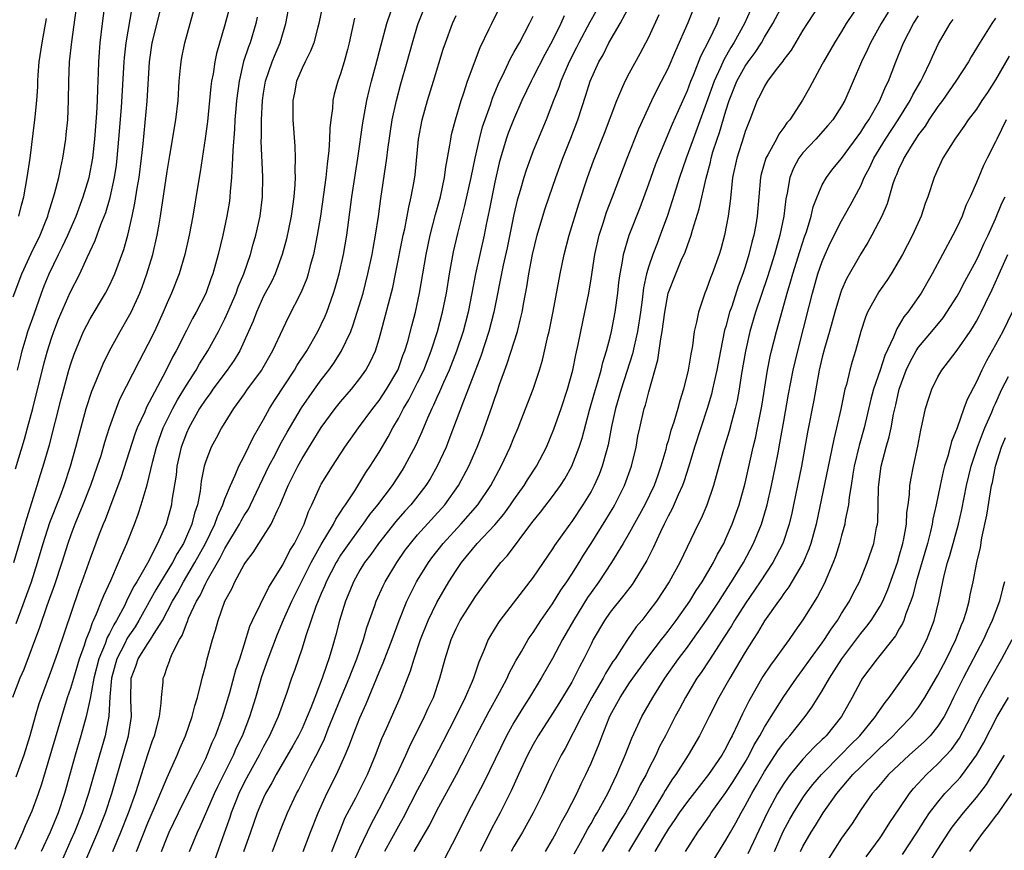
# Model space of a CAD drawing. Units: inches. Extents: x 2574000 to 2577000, y 1557000 to 1560000.
# Drawn here: x 2574184 to 2574286, y 1558895 to 1558981 of the extents above; entities that cross this region are included whole.
import ezdxf

# ---------------------------------------------------------------- set-up
doc = ezdxf.new("R2010")
doc.units = ezdxf.units.IN
doc.header["$MEASUREMENT"] = 0
doc.layers.add('LD25741557_2ft', color=124, linetype='Continuous')

msp = doc.modelspace()

# ---------------------------------------------------------------- linework, layer by layer
at = {"layer": 'LD25741557_2ft'}
for points, elevation in [([(2574183, 1558952.59), (2574183.93, 1558955), (2574184.9, 1558957.1), (2574185.83, 1558959), (2574186.38, 1558960.38), (2574186.61, 1558961), (2574186.69, 1558961.31), (2574187.15, 1558962.85), (2574187.31, 1558963.31), (2574187.75, 1558965), (2574187.95, 1558966.05), (2574188.17, 1558967), (2574188.47, 1558969), (2574188.52, 1558969.48), (2574188.68, 1558971), (2574188.77, 1558973), (2574188.79, 1558975), (2574188.88, 1558977), (2574189.11, 1558979.11), (2574190.04, 1558985.96)], 7416), ([(2574183.47, 1558945), (2574183.76, 1558946.24), (2574183.96, 1558947), (2574184.38, 1558948.38), (2574184.54, 1558949), (2574185.18, 1558950.82), (2574185.96, 1558953), (2574186.25, 1558953.75), (2574186.75, 1558955), (2574187.72, 1558957), (2574188.15, 1558957.85), (2574188.68, 1558959), (2574189.55, 1558961), (2574190.29, 1558963), (2574190.92, 1558965), (2574191.29, 1558967), (2574191.49, 1558969), (2574191.69, 1558971.69), (2574191.76, 1558973), (2574191.79, 1558974.21), (2574191.87, 1558975.87), (2574191.9, 1558977), (2574191.97, 1558978.03), (2574192.06, 1558979), (2574192.28, 1558981), (2574192.81, 1558985)], 7418), ([(2574260.5, 1558984.5), (2574258.92, 1558981), (2574257.84, 1558979), (2574257.51, 1558978.49), (2574256.77, 1558977.23), (2574256.44, 1558976.44), (2574255.77, 1558975), (2574255, 1558972.8), (2574253.6, 1558969), (2574252.89, 1558967), (2574252.2, 1558965), (2574251.8, 1558963.8), (2574251.43, 1558962.57), (2574250.93, 1558961.07), (2574250.18, 1558959), (2574249.85, 1558958.15), (2574249.41, 1558957), (2574249, 1558955.78), (2574248.77, 1558955), (2574248.45, 1558953.55), (2574248.3, 1558952.3), (2574248.13, 1558951), (2574247.83, 1558949), (2574247.47, 1558947.47), (2574247.31, 1558946.69), (2574246.13, 1558943), (2574245.54, 1558941), (2574245.14, 1558939.14), (2574244.78, 1558937.22), (2574244.6, 1558936.6), (2574244.17, 1558935), (2574243.85, 1558934.15), (2574243.34, 1558933), (2574243, 1558932.38), (2574242.16, 1558931), (2574241, 1558929.28), (2574240.79, 1558929), (2574239.22, 1558926.78), (2574239, 1558926.42), (2574237, 1558923.5), (2574233.54, 1558919), (2574233.32, 1558918.68), (2574232.56, 1558917.44), (2574232.32, 1558917), (2574231.88, 1558915.88), (2574231.34, 1558914.66), (2574230.79, 1558913), (2574230.66, 1558912.66), (2574229.95, 1558911), (2574228.97, 1558909), (2574227.62, 1558906.38), (2574225.85, 1558903), (2574225, 1558901.4), (2574223.5, 1558898.5), (2574223, 1558897.63), (2574221.57, 1558895)], 7458), ([(2574205.56, 1558983), (2574205, 1558980.86), (2574204.12, 1558977.88), (2574203.94, 1558977), (2574203.77, 1558975.77), (2574203.62, 1558975), (2574203.55, 1558974.45), (2574203.18, 1558970.82), (2574202.95, 1558969.05), (2574202.42, 1558965.58), (2574202.18, 1558964.18), (2574201.66, 1558961), (2574201.3, 1558959), (2574200.84, 1558957), (2574200.23, 1558955), (2574199.46, 1558953), (2574199, 1558951.98), (2574198.59, 1558951), (2574197.67, 1558949), (2574197, 1558947.64), (2574196.09, 1558945.91), (2574194.07, 1558941.93), (2574193.7, 1558941), (2574192.99, 1558939), (2574192.51, 1558937.49), (2574192.1, 1558936.1), (2574191.75, 1558935), (2574191.05, 1558933), (2574190.26, 1558931), (2574189.43, 1558929), (2574189, 1558927.89), (2574188.68, 1558927), (2574188.06, 1558925), (2574187.3, 1558922.7), (2574186.52, 1558920.52), (2574185.76, 1558918.24), (2574184.11, 1558913.89), (2574183.71, 1558913), (2574182.93, 1558911)], 7426), ([(2574183.22, 1558895.22), (2574184.03, 1558897), (2574184.31, 1558897.69), (2574185, 1558899.23), (2574185.64, 1558901), (2574185.98, 1558902.02), (2574188.05, 1558909), (2574188.67, 1558911), (2574189, 1558911.95), (2574189.3, 1558913), (2574189.91, 1558915), (2574190.43, 1558916.43), (2574190.61, 1558917), (2574191, 1558918.03), (2574191.24, 1558918.76), (2574191.37, 1558919), (2574191.68, 1558919.68), (2574192.2, 1558921), (2574192.41, 1558921.59), (2574193.15, 1558923.15), (2574193.96, 1558925), (2574194.25, 1558925.75), (2574194.82, 1558927), (2574195.6, 1558929), (2574195.98, 1558930.02), (2574196.31, 1558931), (2574196.94, 1558933.06), (2574197.53, 1558935.53), (2574197.9, 1558937), (2574198.17, 1558937.83), (2574198.58, 1558939), (2574199.58, 1558941), (2574200.08, 1558941.92), (2574201, 1558943.44), (2574202, 1558945), (2574202.36, 1558945.65), (2574203.23, 1558947), (2574204.33, 1558949), (2574205, 1558950.31), (2574205.31, 1558951), (2574206.15, 1558953), (2574206.36, 1558953.64), (2574206.95, 1558955), (2574207.64, 1558957), (2574207.94, 1558958.06), (2574208.21, 1558959), (2574208.67, 1558961), (2574208.91, 1558963), (2574208.92, 1558965.08), (2574208.77, 1558968.77), (2574208.79, 1558969.21), (2574208.78, 1558971), (2574208.88, 1558973), (2574209, 1558973.77), (2574209.21, 1558975), (2574209.9, 1558977), (2574210.21, 1558977.79), (2574210.74, 1558979), (2574211.33, 1558981), (2574211.7, 1558983)], 7430), ([(2574183.33, 1558918.67), (2574184.91, 1558923), (2574185.55, 1558925), (2574186.13, 1558927), (2574186.82, 1558929.18), (2574187.88, 1558931.88), (2574188.3, 1558933), (2574188.96, 1558935), (2574189.52, 1558937), (2574189.82, 1558938.18), (2574190.6, 1558941), (2574191.19, 1558942.81), (2574191.47, 1558943.47), (2574192.35, 1558945.65), (2574193.02, 1558946.98), (2574194.12, 1558949), (2574195, 1558950.52), (2574195.25, 1558951), (2574196.16, 1558953), (2574196.4, 1558953.6), (2574196.9, 1558955), (2574197.52, 1558957), (2574197.98, 1558959), (2574198.16, 1558960.16), (2574198.31, 1558961), (2574199, 1558965.64), (2574199.29, 1558967.29), (2574199.89, 1558971), (2574200.13, 1558973), (2574200.26, 1558975), (2574200.4, 1558976.4), (2574200.44, 1558977), (2574200.53, 1558977.47), (2574200.83, 1558979), (2574201.94, 1558983)], 7424), ([(2574215.15, 1558983), (2574214.73, 1558981), (2574214.63, 1558980.63), (2574214.22, 1558979), (2574213.89, 1558978.11), (2574213.31, 1558977), (2574213, 1558976.36), (2574212.43, 1558975), (2574212.21, 1558973.79), (2574212.05, 1558973), (2574212.04, 1558972.04), (2574212.06, 1558971), (2574212.26, 1558968.26), (2574212.3, 1558967), (2574212.26, 1558965.74), (2574212.29, 1558965), (2574212.27, 1558964.27), (2574212.15, 1558963), (2574212, 1558962), (2574211.87, 1558961), (2574211.38, 1558958.62), (2574210.95, 1558957), (2574210.21, 1558955), (2574209.82, 1558954.18), (2574209, 1558952.66), (2574208.26, 1558951), (2574207.92, 1558950.08), (2574207.46, 1558949), (2574206.54, 1558947), (2574205.96, 1558946.04), (2574205.24, 1558945), (2574203.74, 1558943), (2574203.45, 1558942.55), (2574203, 1558941.98), (2574202.37, 1558941), (2574201.24, 1558939), (2574201, 1558938.44), (2574200.47, 1558937), (2574200.02, 1558935), (2574199.92, 1558934.08), (2574199.5, 1558931.5), (2574199.44, 1558931), (2574199, 1558929.37), (2574198.88, 1558929), (2574198, 1558927), (2574196.95, 1558924.95), (2574195.84, 1558923), (2574195.52, 1558922.48), (2574195, 1558921.41), (2574194.85, 1558921.15), (2574194.59, 1558920.59), (2574193.73, 1558919), (2574193.45, 1558918.55), (2574193, 1558917.62), (2574192.78, 1558917.22), (2574192.56, 1558916.56), (2574191.92, 1558915), (2574191.39, 1558913), (2574191, 1558910.89), (2574190.6, 1558909), (2574190.04, 1558907), (2574189.44, 1558905), (2574188.34, 1558901), (2574187.67, 1558899), (2574186.86, 1558897), (2574185.93, 1558895)], 7432), ([(2574209.94, 1558895), (2574210.78, 1558897.22), (2574211.49, 1558899), (2574212.42, 1558901), (2574212.63, 1558901.37), (2574213.93, 1558903.93), (2574214.67, 1558905.33), (2574215.32, 1558906.68), (2574215.73, 1558907.73), (2574217, 1558910.85), (2574217.9, 1558913), (2574218.2, 1558913.8), (2574218.69, 1558915), (2574219.38, 1558917), (2574219.74, 1558918.26), (2574220.55, 1558920.55), (2574220.7, 1558921), (2574221.42, 1558922.58), (2574221.63, 1558923), (2574222.83, 1558925), (2574223.72, 1558926.28), (2574224.26, 1558927), (2574225, 1558927.87), (2574227.81, 1558931), (2574229.25, 1558933), (2574230.32, 1558935), (2574231.18, 1558937), (2574231.69, 1558938.31), (2574232.74, 1558941.26), (2574233, 1558942.08), (2574233.25, 1558942.75), (2574233.5, 1558943.5), (2574234.31, 1558945.69), (2574235.35, 1558949), (2574235.69, 1558950.31), (2574235.84, 1558951), (2574236.01, 1558952.01), (2574236.34, 1558953.66), (2574236.55, 1558955), (2574236.93, 1558957), (2574237.41, 1558959), (2574237.99, 1558961), (2574238.23, 1558961.77), (2574238.65, 1558963), (2574239.36, 1558965), (2574240.09, 1558967), (2574240.91, 1558969.09), (2574241.63, 1558971), (2574242.46, 1558973.54), (2574242.91, 1558975), (2574243.81, 1558977), (2574244.25, 1558977.75), (2574244.86, 1558979), (2574246.02, 1558981), (2574247.06, 1558982.94)], 7450), ([(2574216.09, 1558895), (2574216.91, 1558897.09), (2574217.49, 1558898.51), (2574218.57, 1558900.57), (2574219.78, 1558903), (2574220.63, 1558905), (2574221.29, 1558906.71), (2574221.78, 1558907.78), (2574223.18, 1558911), (2574224.26, 1558913.74), (2574224.64, 1558915), (2574225.31, 1558917), (2574226.1, 1558919), (2574227, 1558920.87), (2574228.25, 1558923), (2574229, 1558924.18), (2574229.56, 1558925), (2574231.19, 1558927), (2574233, 1558928.92), (2574233.96, 1558930.04), (2574234.65, 1558931), (2574235, 1558931.52), (2574236.05, 1558933), (2574236.41, 1558933.59), (2574237.35, 1558935), (2574238.38, 1558937), (2574239.14, 1558938.86), (2574239.89, 1558941), (2574240.56, 1558943), (2574241.12, 1558945), (2574241.42, 1558946.58), (2574241.67, 1558947.67), (2574241.93, 1558949), (2574242.37, 1558951), (2574242.77, 1558953), (2574243, 1558954.46), (2574243.38, 1558957), (2574243.83, 1558959), (2574244.25, 1558960.25), (2574244.6, 1558961.4), (2574245.23, 1558963), (2574246.74, 1558967), (2574247.95, 1558970.05), (2574249.31, 1558973), (2574249.87, 1558974.13), (2574250.32, 1558975), (2574251, 1558976.34), (2574251.79, 1558978.21), (2574253.09, 1558981.09), (2574253.85, 1558983)], 7454), ([(2574224.64, 1558895), (2574226.25, 1558897.75), (2574227, 1558899.25), (2574229.04, 1558903), (2574230.09, 1558905), (2574231.09, 1558907), (2574232.43, 1558909.57), (2574233.51, 1558911.51), (2574234.29, 1558913), (2574234.5, 1558913.5), (2574235.19, 1558914.81), (2574235.78, 1558915.78), (2574236.48, 1558917), (2574236.68, 1558917.32), (2574237, 1558917.74), (2574237.8, 1558919), (2574239, 1558920.7), (2574239.87, 1558922.13), (2574240.48, 1558923), (2574241, 1558923.79), (2574241.76, 1558925), (2574242.22, 1558925.78), (2574243.02, 1558926.98), (2574244.55, 1558929.45), (2574245.3, 1558930.7), (2574245.47, 1558931), (2574246.49, 1558933), (2574247.21, 1558935), (2574247.67, 1558937), (2574247.87, 1558938.13), (2574248.05, 1558939), (2574248.52, 1558941), (2574248.64, 1558941.36), (2574249, 1558942.72), (2574249.95, 1558946.05), (2574250.25, 1558948.25), (2574250.4, 1558949), (2574250.66, 1558951), (2574251.02, 1558953), (2574251.79, 1558955), (2574252.37, 1558956.37), (2574252.76, 1558957.24), (2574253, 1558957.94), (2574253.4, 1558959), (2574253.54, 1558959.54), (2574254.24, 1558961.76), (2574254.94, 1558964.94), (2574255.39, 1558966.61), (2574255.47, 1558967), (2574255.66, 1558967.66), (2574256.09, 1558969), (2574256.33, 1558969.67), (2574257, 1558971.94), (2574257.34, 1558973), (2574258.13, 1558975), (2574259, 1558976.56), (2574259.31, 1558977), (2574260.04, 1558977.97), (2574260.69, 1558979), (2574261, 1558979.57), (2574261.86, 1558981), (2574263, 1558983.16)], 7460), ([(2574266.74, 1558983), (2574265.43, 1558981), (2574265, 1558980.32), (2574263.76, 1558978.24), (2574263, 1558977.25), (2574262.9, 1558977.1), (2574262.22, 1558976.22), (2574261.33, 1558975), (2574261, 1558974.48), (2574260.53, 1558973.47), (2574260.26, 1558973), (2574259.5, 1558971), (2574259.34, 1558970.66), (2574259, 1558969.77), (2574258.82, 1558969.18), (2574258.12, 1558967), (2574257.7, 1558965), (2574257.53, 1558963.53), (2574257.45, 1558962.54), (2574257.25, 1558961), (2574256.87, 1558959), (2574256.46, 1558957.54), (2574256.29, 1558957), (2574255.58, 1558955), (2574255.41, 1558954.59), (2574255, 1558953.41), (2574254.83, 1558953), (2574254.14, 1558951), (2574253.96, 1558949.96), (2574253.72, 1558949), (2574253.53, 1558947.53), (2574253.35, 1558946.65), (2574253.08, 1558945), (2574252.59, 1558943), (2574252.21, 1558941.79), (2574252, 1558941), (2574251.58, 1558939.58), (2574251.28, 1558938.72), (2574251, 1558937.64), (2574250.85, 1558937.15), (2574250.76, 1558936.76), (2574250.26, 1558935), (2574249.92, 1558934.08), (2574249.54, 1558933), (2574248.57, 1558931), (2574248.02, 1558929.98), (2574247, 1558928.14), (2574246.34, 1558927), (2574245.13, 1558925), (2574243.81, 1558923), (2574243, 1558921.88), (2574242.64, 1558921.36), (2574241.17, 1558919), (2574240.04, 1558917), (2574239, 1558915.03), (2574237.83, 1558913), (2574236.6, 1558911), (2574235.98, 1558910.02), (2574235, 1558908.4), (2574234.23, 1558907), (2574231.86, 1558902.14), (2574230.21, 1558899), (2574229, 1558896.54), (2574227.78, 1558894.22)], 7462), ([(2574271, 1558983.24), (2574269.49, 1558981), (2574269, 1558980.18), (2574268.26, 1558979), (2574267.12, 1558977), (2574267, 1558976.76), (2574265.68, 1558974.32), (2574264.96, 1558973.04), (2574263.62, 1558971), (2574263.33, 1558970.67), (2574263, 1558970.18), (2574262.49, 1558969.51), (2574262.24, 1558969), (2574261.35, 1558967.35), (2574261.14, 1558967), (2574260.65, 1558965.35), (2574260.58, 1558965), (2574260.25, 1558961), (2574260.1, 1558960.1), (2574259.89, 1558959), (2574259.7, 1558958.3), (2574259.39, 1558957), (2574259, 1558955.73), (2574258.76, 1558955), (2574258.28, 1558953.72), (2574257.6, 1558951.6), (2574257.39, 1558951), (2574257, 1558949.53), (2574256.87, 1558949.13), (2574256.44, 1558947), (2574256.06, 1558945), (2574255.78, 1558943.78), (2574255.62, 1558943), (2574255.5, 1558942.5), (2574255.07, 1558941), (2574253.74, 1558937), (2574253.14, 1558935), (2574252.62, 1558933.38), (2574252.49, 1558933), (2574252.03, 1558932.03), (2574251.41, 1558930.59), (2574251, 1558929.83), (2574250.59, 1558929), (2574250.2, 1558928.2), (2574249.46, 1558926.54), (2574248.78, 1558925.22), (2574247.43, 1558923), (2574247.26, 1558922.74), (2574246.4, 1558921.6), (2574245, 1558919.85), (2574244.4, 1558919), (2574243.23, 1558917), (2574243, 1558916.54), (2574242.27, 1558915), (2574241.82, 1558914.18), (2574241.23, 1558913), (2574241, 1558912.59), (2574239.65, 1558910.35), (2574239, 1558909.32), (2574237.51, 1558907), (2574237, 1558906.1), (2574236.42, 1558905), (2574235.47, 1558903), (2574234.7, 1558901.3), (2574233.56, 1558899), (2574232.67, 1558897.33), (2574232.01, 1558896.01), (2574231.48, 1558895)], 7464), ([(2574183.08, 1558925), (2574184.42, 1558929.58), (2574185.52, 1558933), (2574185.86, 1558934.14), (2574186.14, 1558935), (2574186.78, 1558937.22), (2574188, 1558942), (2574188.81, 1558945), (2574189, 1558945.63), (2574189.35, 1558946.65), (2574190.33, 1558949), (2574191, 1558950.31), (2574192.61, 1558953), (2574193, 1558953.77), (2574193.4, 1558954.6), (2574193.57, 1558955), (2574194.49, 1558957.51), (2574194.92, 1558959), (2574195.37, 1558961), (2574195.66, 1558962.34), (2574195.88, 1558963.88), (2574196.08, 1558965), (2574196.34, 1558967), (2574196.51, 1558968.51), (2574196.93, 1558972.93), (2574197.15, 1558977), (2574197.46, 1558979), (2574198.27, 1558982.27)], 7422), ([(2574183.26, 1558934.74), (2574184.18, 1558937.82), (2574184.51, 1558939), (2574185.05, 1558941), (2574186.25, 1558945.75), (2574186.59, 1558947), (2574187, 1558948.31), (2574187.24, 1558949), (2574187.73, 1558950.27), (2574188.93, 1558953.07), (2574189.92, 1558955), (2574190.7, 1558956.7), (2574191.54, 1558958.46), (2574192.12, 1558960.12), (2574192.63, 1558961.37), (2574193.08, 1558962.92), (2574193.54, 1558965), (2574193.73, 1558966.27), (2574193.82, 1558967), (2574194, 1558969), (2574194.27, 1558972.27), (2574194.54, 1558977), (2574194.58, 1558977.42), (2574194.76, 1558979), (2574195.36, 1558982.64)], 7420), ([(2574189.26, 1558891), (2574191.79, 1558897), (2574192.59, 1558899), (2574193.27, 1558901), (2574194.55, 1558905.45), (2574194.97, 1558907), (2574195.3, 1558909), (2574195.24, 1558910.76), (2574195.25, 1558913), (2574195.75, 1558914.25), (2574195.99, 1558915), (2574197, 1558916.6), (2574197.28, 1558917), (2574197.65, 1558917.65), (2574198.51, 1558919), (2574199.56, 1558921), (2574200.1, 1558921.9), (2574200.7, 1558923), (2574201.89, 1558925), (2574202.98, 1558927), (2574203.96, 1558929), (2574204.21, 1558929.79), (2574204.79, 1558931), (2574205, 1558931.62), (2574205.56, 1558933), (2574206.07, 1558934.07), (2574206.44, 1558935), (2574207, 1558936.06), (2574207.95, 1558938.05), (2574209, 1558939.85), (2574209.63, 1558941), (2574210.15, 1558941.85), (2574212.22, 1558945), (2574212.5, 1558945.5), (2574213.5, 1558947), (2574214.64, 1558949), (2574215, 1558949.72), (2574215.4, 1558950.6), (2574215.56, 1558951), (2574216.28, 1558953), (2574216.45, 1558953.55), (2574216.86, 1558955), (2574217.31, 1558957), (2574217.65, 1558959), (2574218.18, 1558963), (2574218.54, 1558965.46), (2574218.78, 1558967), (2574219.31, 1558970.69), (2574219.72, 1558973), (2574219.96, 1558974.04), (2574220.21, 1558975), (2574220.67, 1558976.67), (2574221.21, 1558978.79), (2574221.8, 1558981), (2574222.22, 1558982.22)], 7436), ([(2574193.37, 1558895), (2574194.19, 1558897), (2574194.99, 1558899), (2574195.71, 1558901), (2574196.01, 1558901.99), (2574196.35, 1558903), (2574197, 1558905.07), (2574197.49, 1558906.51), (2574197.67, 1558907), (2574197.94, 1558907.94), (2574198.19, 1558909), (2574198.39, 1558910.39), (2574198.4, 1558911), (2574198.58, 1558912.58), (2574198.59, 1558913), (2574198.72, 1558913.28), (2574199, 1558914.12), (2574199.24, 1558914.76), (2574199.3, 1558915), (2574199.51, 1558915.51), (2574200.29, 1558917), (2574200.56, 1558917.44), (2574201, 1558918.65), (2574201.11, 1558918.89), (2574201.23, 1558919.23), (2574202.05, 1558921), (2574202.41, 1558921.59), (2574203, 1558922.87), (2574203.15, 1558923.15), (2574204.51, 1558925.49), (2574205, 1558926.47), (2574206.52, 1558929), (2574206.67, 1558929.33), (2574207, 1558929.9), (2574207.44, 1558930.56), (2574207.66, 1558931), (2574209.57, 1558935), (2574210.21, 1558936.21), (2574210.74, 1558937.26), (2574211.46, 1558938.54), (2574212.94, 1558941.06), (2574214.28, 1558943), (2574215, 1558943.99), (2574215.79, 1558945), (2574216.3, 1558945.7), (2574217.08, 1558946.92), (2574218.06, 1558949), (2574218.32, 1558949.68), (2574218.74, 1558951), (2574219.33, 1558953), (2574219.84, 1558955), (2574220.27, 1558957), (2574220.38, 1558957.62), (2574220.64, 1558959), (2574220.94, 1558960.94), (2574221.19, 1558962.81), (2574221.81, 1558967), (2574221.92, 1558967.92), (2574222.37, 1558971), (2574222.79, 1558973), (2574223.27, 1558974.73), (2574223.93, 1558977), (2574224.46, 1558979), (2574225, 1558980.8), (2574225.06, 1558981), (2574225.62, 1558982.38)], 7438), ([(2574198.4, 1558895), (2574199, 1558896.49), (2574199.22, 1558897), (2574200.17, 1558899), (2574201.78, 1558902.22), (2574202.19, 1558903), (2574203, 1558904.66), (2574203.16, 1558905), (2574203.68, 1558906.32), (2574204.01, 1558907), (2574204.75, 1558909), (2574205.49, 1558911.49), (2574206.14, 1558913.86), (2574206.53, 1558915), (2574207, 1558916.47), (2574207.59, 1558918.41), (2574207.86, 1558919), (2574208.68, 1558920.68), (2574208.82, 1558921), (2574209, 1558921.31), (2574209.55, 1558922.45), (2574211, 1558924.77), (2574211.75, 1558926.25), (2574212.21, 1558927), (2574213.21, 1558929), (2574213.68, 1558930.32), (2574214.02, 1558931), (2574214.93, 1558933), (2574215, 1558933.13), (2574216.15, 1558935), (2574217.46, 1558937), (2574218.87, 1558939), (2574220.35, 1558941), (2574221, 1558941.83), (2574221.76, 1558943), (2574222.93, 1558945), (2574223, 1558945.17), (2574223.48, 1558946.52), (2574223.68, 1558947), (2574223.97, 1558947.97), (2574224.39, 1558949.61), (2574224.77, 1558951), (2574225.2, 1558953), (2574225.9, 1558957), (2574226.31, 1558959), (2574226.85, 1558961.15), (2574227.36, 1558963), (2574227.8, 1558965), (2574227.93, 1558966.07), (2574228.36, 1558968.36), (2574228.44, 1558969), (2574228.53, 1558969.47), (2574228.94, 1558971), (2574229.52, 1558973), (2574229.81, 1558973.81), (2574230.19, 1558975), (2574231.5, 1558978.51), (2574232.44, 1558980.44), (2574232.69, 1558981), (2574233.46, 1558982.54)], 7442), ([(2574243.6, 1558982.4), (2574242.87, 1558981.13), (2574241.74, 1558979), (2574241.5, 1558978.5), (2574240.73, 1558977), (2574239.86, 1558975), (2574239.65, 1558974.35), (2574239.11, 1558973), (2574238.34, 1558971), (2574237, 1558967.76), (2574236.7, 1558967), (2574236.25, 1558965.75), (2574236.02, 1558965), (2574235.65, 1558963.65), (2574235.34, 1558962.66), (2574235, 1558961.15), (2574234.29, 1558957.71), (2574233.89, 1558955.89), (2574232.91, 1558951), (2574232.4, 1558949), (2574231.57, 1558946.43), (2574230.26, 1558943), (2574229.76, 1558941.76), (2574228.25, 1558937.75), (2574227.95, 1558937), (2574227.03, 1558935), (2574226.29, 1558933.71), (2574225.85, 1558933), (2574224.28, 1558931), (2574223.67, 1558930.33), (2574222.74, 1558929.26), (2574220.94, 1558927), (2574220.15, 1558925.85), (2574219.49, 1558925), (2574219, 1558924.2), (2574218.33, 1558923), (2574217.95, 1558922.05), (2574217.5, 1558921), (2574216.89, 1558919), (2574216.51, 1558917.49), (2574216.13, 1558916.13), (2574215.79, 1558915), (2574215.57, 1558914.43), (2574215.1, 1558913), (2574214.32, 1558911), (2574213.91, 1558909.91), (2574213.55, 1558909), (2574213, 1558907.77), (2574212.62, 1558907), (2574212.04, 1558905.96), (2574210.32, 1558903), (2574209.87, 1558902.13), (2574209.2, 1558901), (2574209, 1558900.58), (2574208.33, 1558899), (2574207.64, 1558897), (2574206.94, 1558894.94)], 7448), ([(2574213.13, 1558895), (2574213.88, 1558897), (2574214.66, 1558899), (2574215.57, 1558901), (2574216.57, 1558903), (2574217.47, 1558905), (2574217.93, 1558906.07), (2574218.27, 1558907), (2574219, 1558908.88), (2574219.66, 1558910.34), (2574221, 1558913.61), (2574221.43, 1558914.57), (2574222.35, 1558917), (2574223.08, 1558919), (2574223.89, 1558921), (2574224.25, 1558921.75), (2574224.89, 1558923), (2574225, 1558923.18), (2574226.12, 1558925), (2574226.49, 1558925.51), (2574227.66, 1558927), (2574229.49, 1558929), (2574231.24, 1558931), (2574232.59, 1558933), (2574233.43, 1558934.57), (2574233.68, 1558935), (2574234.62, 1558937), (2574235, 1558937.97), (2574235.44, 1558939), (2574235.73, 1558939.73), (2574236.99, 1558943), (2574237.66, 1558945), (2574237.97, 1558946.03), (2574238.52, 1558948.52), (2574238.65, 1558949), (2574239.07, 1558951.07), (2574239.79, 1558955), (2574240.21, 1558957), (2574240.74, 1558959), (2574241.73, 1558962.27), (2574242.63, 1558965), (2574243.26, 1558966.74), (2574244.39, 1558969.61), (2574245.67, 1558973), (2574246.21, 1558974.21), (2574246.54, 1558975), (2574247, 1558975.88), (2574248.11, 1558977.89), (2574249, 1558979.59), (2574250.07, 1558981.93)], 7452), ([(2574273.83, 1558982.17), (2574273.12, 1558981), (2574272, 1558979), (2574271.7, 1558978.3), (2574271.06, 1558977), (2574269.34, 1558973), (2574269, 1558972.4), (2574268.1, 1558971), (2574267.59, 1558970.41), (2574266.33, 1558969), (2574265, 1558967.56), (2574264.58, 1558967), (2574264.03, 1558965.97), (2574263.63, 1558965), (2574263.36, 1558963.36), (2574263.23, 1558962.77), (2574263.02, 1558961), (2574262.6, 1558959), (2574262.03, 1558957), (2574261.31, 1558954.69), (2574260.09, 1558951), (2574259.5, 1558949), (2574259.03, 1558946.97), (2574258.63, 1558944.63), (2574258.38, 1558943), (2574258.17, 1558941.83), (2574257.97, 1558941), (2574257.57, 1558939.57), (2574257.34, 1558938.66), (2574256.74, 1558936.74), (2574256.26, 1558935), (2574256, 1558934), (2574255.71, 1558933), (2574255.02, 1558930.98), (2574254.42, 1558929.58), (2574254.13, 1558929), (2574252.23, 1558925), (2574251.12, 1558923), (2574249.78, 1558921), (2574249, 1558919.94), (2574248.26, 1558919), (2574247.69, 1558918.31), (2574246.78, 1558917), (2574246.42, 1558916.42), (2574245.49, 1558915), (2574245.28, 1558914.72), (2574244.51, 1558913.49), (2574244.25, 1558913), (2574243.08, 1558911), (2574242, 1558909), (2574240.3, 1558905.7), (2574239.9, 1558905), (2574238.9, 1558903), (2574237.98, 1558901), (2574237, 1558899), (2574235.89, 1558897), (2574235, 1558895.51), (2574234.72, 1558895)], 7466), ([(2574208.36, 1558981.64), (2574208.2, 1558981), (2574207.61, 1558979), (2574207.43, 1558978.57), (2574206.94, 1558977.06), (2574206.46, 1558975), (2574206.2, 1558973), (2574206.12, 1558972.12), (2574206.03, 1558971), (2574205.99, 1558970.01), (2574205.82, 1558967.82), (2574205.8, 1558967), (2574205.7, 1558965.7), (2574205.69, 1558965), (2574205.54, 1558963.54), (2574205.52, 1558963), (2574205.46, 1558962.54), (2574205.21, 1558961), (2574204.78, 1558959), (2574204.29, 1558957), (2574203.73, 1558955), (2574203.53, 1558954.47), (2574203, 1558952.96), (2574202.01, 1558951), (2574201.64, 1558950.36), (2574201, 1558949.12), (2574199.94, 1558947), (2574199.6, 1558946.4), (2574198.84, 1558944.84), (2574196.87, 1558941.13), (2574196.67, 1558940.67), (2574195.89, 1558939), (2574195.66, 1558938.34), (2574194.19, 1558933.81), (2574193, 1558930.67), (2574192.56, 1558929.44), (2574192.36, 1558929), (2574191.95, 1558927.95), (2574191, 1558925.41), (2574190.16, 1558923), (2574189.84, 1558922.16), (2574187.61, 1558915.61), (2574187, 1558913.9), (2574185.91, 1558911), (2574185.68, 1558910.32), (2574185.29, 1558909), (2574184.73, 1558907), (2574184.12, 1558905), (2574183.3, 1558902.7)], 7428), ([(2574183.62, 1558961), (2574183.89, 1558962.11), (2574184.11, 1558963), (2574184.48, 1558965), (2574184.77, 1558967), (2574185.27, 1558971), (2574185.29, 1558971.29), (2574185.46, 1558973), (2574185.57, 1558974.43), (2574185.58, 1558975), (2574185.62, 1558975.62), (2574185.73, 1558977), (2574186.02, 1558979), (2574186.47, 1558981.53)], 7414), ([(2574218.45, 1558981.55), (2574217.89, 1558979), (2574217.71, 1558978.29), (2574217.37, 1558977), (2574217, 1558975.76), (2574216.72, 1558975), (2574216.34, 1558973.66), (2574216.2, 1558973), (2574216.16, 1558972.16), (2574215.99, 1558971), (2574215.88, 1558970.12), (2574215.86, 1558969), (2574215.79, 1558967.79), (2574215.6, 1558966.4), (2574215.46, 1558965), (2574215.24, 1558963.24), (2574214.92, 1558961), (2574214.58, 1558959), (2574214.18, 1558957), (2574213.86, 1558955.86), (2574213.64, 1558955), (2574213.49, 1558954.51), (2574212.91, 1558953.09), (2574211.55, 1558950.45), (2574211, 1558949.29), (2574209.95, 1558947), (2574208.78, 1558945), (2574207.31, 1558943), (2574207, 1558942.54), (2574205.88, 1558941), (2574204.64, 1558939), (2574204.08, 1558937.92), (2574203.57, 1558937), (2574203, 1558935.55), (2574202.84, 1558935), (2574202.54, 1558933.46), (2574202.41, 1558932.41), (2574202.15, 1558931), (2574201.85, 1558930.15), (2574201.57, 1558929), (2574201, 1558927.7), (2574200.68, 1558927), (2574200.04, 1558925.96), (2574199.57, 1558925), (2574197.84, 1558922.16), (2574196.07, 1558919), (2574195.67, 1558918.33), (2574194.86, 1558917.14), (2574194.6, 1558916.6), (2574193.78, 1558915), (2574193.22, 1558913), (2574193.04, 1558911.04), (2574192.95, 1558909.05), (2574192.55, 1558907), (2574191.96, 1558905), (2574190.85, 1558901), (2574190.17, 1558899), (2574189.37, 1558897), (2574189, 1558896.15), (2574188.04, 1558893.96)], 7434), ([(2574195.82, 1558895), (2574197, 1558897.96), (2574197.79, 1558899.79), (2574199, 1558902.68), (2574199.29, 1558903.29), (2574200.05, 1558905), (2574200.32, 1558905.68), (2574200.89, 1558907), (2574201.6, 1558909), (2574201.87, 1558910.13), (2574202.15, 1558911), (2574202.54, 1558912.55), (2574202.63, 1558913), (2574203, 1558914.35), (2574203.12, 1558914.88), (2574203.71, 1558917), (2574204.02, 1558917.98), (2574204.28, 1558919), (2574204.98, 1558921), (2574205.71, 1558922.29), (2574206.04, 1558923), (2574207, 1558924.79), (2574207.13, 1558925), (2574207.94, 1558926.06), (2574208.51, 1558927), (2574209, 1558927.73), (2574209.8, 1558929), (2574210.46, 1558930.46), (2574210.74, 1558931), (2574211.56, 1558933), (2574212.55, 1558935), (2574213, 1558935.8), (2574214.23, 1558937.77), (2574215, 1558939.03), (2574216.45, 1558941), (2574217, 1558941.69), (2574218.12, 1558943), (2574219, 1558944.12), (2574219.62, 1558945), (2574220.11, 1558945.89), (2574220.62, 1558947), (2574221, 1558948.23), (2574221.22, 1558949), (2574222.41, 1558953.59), (2574222.72, 1558955), (2574223.51, 1558959), (2574223.66, 1558959.66), (2574223.92, 1558961), (2574224.07, 1558961.93), (2574224.34, 1558963), (2574224.63, 1558964.63), (2574224.73, 1558965.27), (2574225.1, 1558969), (2574225.48, 1558971), (2574226.03, 1558973), (2574226.66, 1558975), (2574227.66, 1558978.34), (2574227.88, 1558979), (2574228.61, 1558981), (2574229, 1558981.84)], 7440), ([(2574201.32, 1558895), (2574202.16, 1558897), (2574202.43, 1558897.57), (2574203.93, 1558901), (2574204.27, 1558901.73), (2574205.87, 1558905), (2574206.21, 1558905.79), (2574206.81, 1558907), (2574207.59, 1558909), (2574208.21, 1558911), (2574208.84, 1558913.16), (2574209.47, 1558915), (2574210.44, 1558917.57), (2574211.07, 1558919.07), (2574211.94, 1558921), (2574213.94, 1558925), (2574215, 1558926.87), (2574216.28, 1558929), (2574216.5, 1558929.5), (2574217, 1558930.23), (2574217.29, 1558930.71), (2574217.5, 1558931), (2574218.47, 1558932.47), (2574219.64, 1558934.36), (2574220.09, 1558935), (2574221, 1558936.46), (2574221.94, 1558938.06), (2574222.43, 1558939), (2574223, 1558939.95), (2574223.55, 1558941), (2574224.09, 1558941.91), (2574225, 1558943.69), (2574225.64, 1558945), (2574226.41, 1558947), (2574227.06, 1558949), (2574227.59, 1558951), (2574227.98, 1558953), (2574228.3, 1558955), (2574228.73, 1558957.27), (2574229.17, 1558959.17), (2574229.91, 1558962.09), (2574230.55, 1558965), (2574230.96, 1558967), (2574231.41, 1558969), (2574231.74, 1558970.26), (2574232.56, 1558972.56), (2574232.77, 1558973.23), (2574233.35, 1558974.65), (2574234.02, 1558976.02), (2574234.64, 1558977.36), (2574235, 1558977.98), (2574235.35, 1558978.65), (2574235.56, 1558979), (2574236.62, 1558981), (2574237, 1558981.75)], 7444), ([(2574240.22, 1558981.78), (2574239.86, 1558981), (2574239, 1558979.23), (2574238.21, 1558977.79), (2574237, 1558975.42), (2574236.77, 1558975), (2574235.83, 1558973), (2574234.95, 1558971), (2574234.41, 1558969.59), (2574234.2, 1558969), (2574233.59, 1558967), (2574233.46, 1558966.54), (2574233, 1558964.51), (2574232.44, 1558961.56), (2574232.12, 1558960.12), (2574231.89, 1558959), (2574231.44, 1558957), (2574231, 1558955), (2574230.64, 1558953), (2574230.24, 1558951), (2574229.72, 1558949), (2574229.05, 1558946.95), (2574228.29, 1558945), (2574227.69, 1558943.69), (2574227.28, 1558942.72), (2574227, 1558942.14), (2574226.65, 1558941.35), (2574226.46, 1558941), (2574226.01, 1558940.01), (2574225.42, 1558938.58), (2574224.8, 1558937.2), (2574223.65, 1558935), (2574223.4, 1558934.6), (2574222.34, 1558933), (2574220.82, 1558931), (2574220.02, 1558929.98), (2574219.32, 1558929), (2574219, 1558928.58), (2574217.86, 1558927), (2574217, 1558925.77), (2574216.7, 1558925.3), (2574216.53, 1558925), (2574215.51, 1558923), (2574215.37, 1558922.63), (2574215, 1558921.79), (2574214.44, 1558920.44), (2574213.39, 1558917.39), (2574213, 1558916.12), (2574212.21, 1558913.79), (2574211.92, 1558913), (2574211.4, 1558911.4), (2574210.54, 1558909), (2574209.62, 1558907), (2574209, 1558905.89), (2574208.54, 1558905), (2574207.44, 1558903), (2574207, 1558902.16), (2574206.45, 1558901), (2574206.06, 1558900.06), (2574205.64, 1558899), (2574205.49, 1558898.51), (2574204.91, 1558896.91), (2574203.93, 1558894.07)], 7446), ([(2574218.26, 1558893.74), (2574219, 1558895.37), (2574220.16, 1558897.84), (2574221, 1558899.38), (2574221.85, 1558901), (2574222.83, 1558903), (2574223.76, 1558905), (2574224.14, 1558905.86), (2574225.72, 1558909), (2574226.11, 1558909.89), (2574226.64, 1558911), (2574227.32, 1558913), (2574227.86, 1558915), (2574228.49, 1558917), (2574229, 1558918.17), (2574229.42, 1558919), (2574231, 1558921.48), (2574233, 1558924.21), (2574233.62, 1558925), (2574234.29, 1558925.71), (2574235.16, 1558926.84), (2574236.02, 1558928.02), (2574237, 1558929.31), (2574237.75, 1558930.25), (2574239, 1558931.87), (2574239.83, 1558933), (2574240.29, 1558933.71), (2574241, 1558935), (2574241.77, 1558937), (2574242.07, 1558937.93), (2574242.85, 1558940.85), (2574243.35, 1558942.65), (2574243.67, 1558943.67), (2574244.05, 1558945), (2574244.23, 1558945.77), (2574244.62, 1558947), (2574245, 1558948.42), (2574245.14, 1558949), (2574245.51, 1558951), (2574245.78, 1558953), (2574245.9, 1558954.1), (2574246.02, 1558955), (2574246.26, 1558956.26), (2574246.36, 1558957), (2574246.95, 1558959), (2574248.1, 1558961.9), (2574249, 1558964.35), (2574249.7, 1558966.3), (2574249.96, 1558967), (2574251.44, 1558970.56), (2574253, 1558974.04), (2574253.36, 1558975), (2574253.63, 1558975.63), (2574254.4, 1558977.6), (2574255.25, 1558979.25), (2574256.1, 1558981), (2574256.35, 1558981.65)], 7456), ([(2574238.26, 1558895), (2574239, 1558896.24), (2574239.41, 1558897), (2574239.95, 1558898.05), (2574240.5, 1558899), (2574241.51, 1558901), (2574241.97, 1558902.03), (2574242.46, 1558903), (2574243, 1558904.18), (2574243.83, 1558906.17), (2574244.14, 1558907), (2574244.89, 1558908.89), (2574245, 1558909.12), (2574246.03, 1558911), (2574247, 1558912.5), (2574247.34, 1558913), (2574249, 1558915.27), (2574250.33, 1558917), (2574250.61, 1558917.39), (2574251, 1558917.87), (2574251.84, 1558919), (2574253.25, 1558921), (2574253.91, 1558922.09), (2574254.55, 1558923), (2574255.7, 1558925), (2574256.12, 1558925.88), (2574256.77, 1558927), (2574257, 1558927.49), (2574257.66, 1558929), (2574258.37, 1558931), (2574259, 1558933.25), (2574259.84, 1558937), (2574260.07, 1558937.93), (2574260.29, 1558939), (2574260.74, 1558941.26), (2574261.33, 1558945), (2574261.6, 1558946.4), (2574261.74, 1558947), (2574262.25, 1558949), (2574262.72, 1558950.72), (2574263.37, 1558953), (2574263.75, 1558954.25), (2574263.96, 1558955), (2574264.68, 1558957.32), (2574265.17, 1558958.83), (2574265.37, 1558959.37), (2574265.86, 1558961), (2574266.06, 1558961.94), (2574266.46, 1558963), (2574267, 1558964.23), (2574267.43, 1558965), (2574268.11, 1558965.89), (2574269, 1558966.97), (2574271, 1558969.7), (2574271.49, 1558970.51), (2574271.83, 1558971), (2574272.99, 1558972.99), (2574273.58, 1558974.42), (2574273.89, 1558975), (2574274.65, 1558977), (2574275.45, 1558979), (2574276.49, 1558981), (2574277, 1558981.78)], 7468), ([(2574241.26, 1558894.74), (2574241.92, 1558895.92), (2574242.67, 1558897.33), (2574243, 1558897.89), (2574243.39, 1558898.61), (2574243.64, 1558899), (2574244.73, 1558901), (2574245.68, 1558903), (2574246.53, 1558905), (2574247.23, 1558906.77), (2574247.66, 1558907.65), (2574248.27, 1558909), (2574249.4, 1558911), (2574250.67, 1558913), (2574252.09, 1558915), (2574253, 1558916.2), (2574253.58, 1558917), (2574255, 1558919.03), (2574256.3, 1558921), (2574256.57, 1558921.43), (2574257.59, 1558923), (2574258.81, 1558925), (2574259.88, 1558927), (2574260.7, 1558929), (2574261.23, 1558930.77), (2574261.28, 1558931), (2574261.74, 1558933), (2574262.15, 1558935), (2574262.41, 1558936.41), (2574262.61, 1558937.39), (2574263, 1558939.7), (2574263.51, 1558942.49), (2574263.99, 1558945), (2574264.45, 1558947), (2574265.64, 1558951.64), (2574265.98, 1558953), (2574266.56, 1558955), (2574267, 1558956.27), (2574267.31, 1558957), (2574267.83, 1558958.17), (2574269, 1558960.51), (2574269.9, 1558962.1), (2574271, 1558964.15), (2574271.37, 1558965), (2574271.93, 1558966.07), (2574272.35, 1558967), (2574273.56, 1558969), (2574274.88, 1558971), (2574276.14, 1558973), (2574276.42, 1558973.58), (2574277.23, 1558975), (2574277.48, 1558975.48), (2574278.2, 1558977), (2574278.44, 1558977.56), (2574279.08, 1558978.92), (2574280.29, 1558981), (2574280.6, 1558981.4)], 7470), ([(2574285, 1558981.56), (2574284.61, 1558981), (2574283.21, 1558978.79), (2574283, 1558978.42), (2574282.46, 1558977.54), (2574282.17, 1558977), (2574280.88, 1558975), (2574279.47, 1558973), (2574279, 1558972.37), (2574278.08, 1558971), (2574277.67, 1558970.33), (2574277, 1558969.47), (2574276.16, 1558968.16), (2574275.47, 1558967), (2574275.33, 1558966.67), (2574275, 1558966), (2574274.71, 1558965.29), (2574274.58, 1558965), (2574274.34, 1558964.34), (2574273.73, 1558962.27), (2574273.18, 1558961), (2574272.16, 1558959), (2574271.75, 1558958.25), (2574271, 1558957.08), (2574269.52, 1558954.48), (2574269, 1558953.3), (2574268.89, 1558953), (2574268.3, 1558951), (2574267.76, 1558949), (2574267.24, 1558947.24), (2574267, 1558946.33), (2574266.69, 1558945), (2574266.13, 1558941.87), (2574265.46, 1558938.54), (2574264.84, 1558935), (2574264.03, 1558931), (2574263.85, 1558930.15), (2574263.56, 1558929), (2574262.9, 1558927), (2574261.88, 1558925), (2574260.56, 1558923), (2574259, 1558920.71), (2574257.91, 1558919), (2574257.58, 1558918.42), (2574256.79, 1558917.21), (2574255.98, 1558915.98), (2574255.22, 1558914.78), (2574254.42, 1558913.58), (2574254, 1558913), (2574252.79, 1558911), (2574252.19, 1558909.81), (2574251.75, 1558909), (2574250.73, 1558907), (2574250.12, 1558905.88), (2574249.72, 1558905), (2574249, 1558903.61), (2574248.71, 1558903), (2574248.1, 1558901.9), (2574247.69, 1558901), (2574246.58, 1558899), (2574245.96, 1558898.04), (2574244.16, 1558895)], 7472), ([(2574286.4, 1558977.6), (2574285, 1558975.16), (2574284.16, 1558973.84), (2574283.58, 1558973), (2574283, 1558972.11), (2574282.16, 1558971), (2574281.69, 1558970.31), (2574280.75, 1558969), (2574280.34, 1558968.34), (2574279.53, 1558967), (2574279, 1558965.88), (2574278.61, 1558965), (2574277.96, 1558963), (2574277.7, 1558962.3), (2574277.27, 1558961), (2574276.38, 1558959), (2574275.34, 1558957), (2574275, 1558956.4), (2574274.14, 1558955), (2574273.69, 1558954.31), (2574272.86, 1558953.14), (2574271.7, 1558951), (2574271.49, 1558950.51), (2574270.99, 1558948.99), (2574270.44, 1558947), (2574270.1, 1558945.9), (2574269.85, 1558945), (2574269.51, 1558943.51), (2574269.36, 1558943), (2574268.92, 1558940.92), (2574268.48, 1558939), (2574268.19, 1558937.81), (2574267.8, 1558935.8), (2574266.36, 1558929), (2574265.82, 1558927), (2574265.62, 1558926.38), (2574265.03, 1558925), (2574263.53, 1558922.47), (2574263, 1558921.78), (2574262.69, 1558921.31), (2574262.45, 1558921), (2574261, 1558918.95), (2574260.29, 1558917.71), (2574259.82, 1558917), (2574259, 1558915.68), (2574258.01, 1558913.99), (2574257.41, 1558913), (2574257, 1558912.27), (2574256.26, 1558911), (2574255.25, 1558909), (2574254.27, 1558907), (2574253.08, 1558905), (2574251.79, 1558903), (2574251.46, 1558902.54), (2574250.68, 1558901.32), (2574250.51, 1558901), (2574249.79, 1558899.79), (2574248.43, 1558897.57), (2574246.89, 1558895)], 7474), ([(2574286.1, 1558971), (2574285.13, 1558969), (2574285, 1558968.7), (2574284.11, 1558967), (2574283.75, 1558966.25), (2574283, 1558964.48), (2574282.35, 1558963), (2574281.92, 1558962.08), (2574281.51, 1558961), (2574281, 1558959.88), (2574280.57, 1558959), (2574278.42, 1558955), (2574277.27, 1558953), (2574275.88, 1558951), (2574275.48, 1558950.52), (2574275, 1558949.68), (2574274.73, 1558949.27), (2574274.4, 1558948.4), (2574273.49, 1558946.51), (2574273, 1558944.99), (2574272.32, 1558943), (2574272.04, 1558941.96), (2574271.34, 1558939), (2574270.83, 1558937.17), (2574270.33, 1558935), (2574270.18, 1558934.18), (2574270, 1558933), (2574269.8, 1558931.8), (2574269.72, 1558931), (2574269.39, 1558929.39), (2574269.34, 1558929), (2574269, 1558927.8), (2574268.79, 1558927), (2574268.37, 1558925.63), (2574268.14, 1558925), (2574267.19, 1558922.81), (2574266.51, 1558921.49), (2574265, 1558919.07), (2574264.14, 1558917.86), (2574263.56, 1558917), (2574263, 1558916.25), (2574262.12, 1558915), (2574261.64, 1558914.36), (2574260.84, 1558913.16), (2574259.38, 1558910.62), (2574259, 1558909.84), (2574258.71, 1558909.29), (2574258.25, 1558908.25), (2574257.65, 1558907), (2574257.41, 1558906.59), (2574257, 1558905.71), (2574256.59, 1558905), (2574255.19, 1558903), (2574253, 1558900.2), (2574252.16, 1558899), (2574251.7, 1558898.3), (2574251, 1558897.32), (2574250.51, 1558896.51), (2574249.64, 1558895)], 7476), ([(2574252.8, 1558895), (2574254.07, 1558897), (2574254.47, 1558897.53), (2574255.29, 1558898.71), (2574255.48, 1558899), (2574257, 1558901.11), (2574257.75, 1558902.25), (2574259, 1558904.27), (2574259.43, 1558905), (2574259.94, 1558906.06), (2574260.52, 1558907), (2574261, 1558907.89), (2574261.71, 1558909), (2574263, 1558911.1), (2574264.32, 1558913), (2574265, 1558913.88), (2574265.79, 1558915), (2574267, 1558916.67), (2574267.23, 1558917), (2574267.91, 1558918.09), (2574268.57, 1558919), (2574269, 1558919.7), (2574269.83, 1558921), (2574270.22, 1558921.78), (2574270.87, 1558923), (2574271.67, 1558925), (2574272.34, 1558927), (2574272.65, 1558928.65), (2574272.73, 1558929), (2574272.76, 1558929.24), (2574272.82, 1558931), (2574272.85, 1558932.85), (2574273.12, 1558935), (2574273.65, 1558937), (2574273.95, 1558938.05), (2574274.15, 1558939), (2574274.4, 1558940.4), (2574274.63, 1558941.37), (2574274.98, 1558943), (2574275.72, 1558945), (2574276.13, 1558945.87), (2574276.76, 1558947), (2574277, 1558947.37), (2574278.39, 1558949), (2574279.56, 1558950.44), (2574279.95, 1558951), (2574281, 1558952.69), (2574281.18, 1558953), (2574281.8, 1558954.2), (2574283, 1558956.41), (2574283.28, 1558957), (2574283.8, 1558958.19), (2574284.22, 1558959), (2574285, 1558960.7), (2574285.66, 1558962.33), (2574285.99, 1558963)], 7478), ([(2574255.79, 1558894.21), (2574257, 1558896.16), (2574257.47, 1558897), (2574258.03, 1558897.97), (2574258.57, 1558899), (2574259, 1558899.72), (2574259.68, 1558901), (2574260.17, 1558901.83), (2574261, 1558903.3), (2574262.46, 1558905.54), (2574263, 1558906.28), (2574263.33, 1558906.67), (2574263.63, 1558907), (2574265.24, 1558909), (2574265.97, 1558910.03), (2574267, 1558911.69), (2574267.74, 1558913), (2574268.25, 1558913.75), (2574269.02, 1558915), (2574271, 1558917.64), (2574271.62, 1558918.38), (2574272.07, 1558919), (2574273, 1558920.48), (2574273.28, 1558921), (2574273.8, 1558922.2), (2574274.8, 1558925), (2574275, 1558925.65), (2574275.37, 1558927), (2574275.47, 1558927.47), (2574275.73, 1558929), (2574275.79, 1558930.21), (2574275.93, 1558931), (2574276.07, 1558932.07), (2574276.11, 1558933), (2574276.22, 1558933.78), (2574276.46, 1558935), (2574276.92, 1558937.08), (2574277.23, 1558938.77), (2574277.38, 1558939.38), (2574277.71, 1558941), (2574278.08, 1558942.08), (2574278.36, 1558943), (2574279, 1558944.3), (2574279.4, 1558945), (2574280.12, 1558945.88), (2574281, 1558947.06), (2574282.34, 1558949), (2574282.6, 1558949.4), (2574283, 1558950.08), (2574283.33, 1558950.67), (2574283.5, 1558951), (2574283.94, 1558951.94), (2574284.64, 1558953.36), (2574285.26, 1558954.74), (2574285.35, 1558955), (2574286.26, 1558957)], 7480), ([(2574286.73, 1558951), (2574285.75, 1558949), (2574285, 1558947.63), (2574284.05, 1558945.95), (2574283.56, 1558945), (2574283, 1558943.76), (2574282.05, 1558941.95), (2574281.7, 1558941), (2574280.99, 1558939), (2574280.41, 1558937.59), (2574280.28, 1558937), (2574280.04, 1558936.04), (2574279.7, 1558935), (2574279.55, 1558934.45), (2574279.23, 1558933), (2574278.84, 1558931), (2574278.49, 1558929.51), (2574278.42, 1558929), (2574278.24, 1558928.24), (2574277.91, 1558927), (2574276.76, 1558923), (2574276.41, 1558921.59), (2574276.2, 1558921), (2574275.67, 1558919.67), (2574275.46, 1558919), (2574275.33, 1558918.67), (2574275, 1558918.12), (2574274.61, 1558917.39), (2574272.69, 1558915), (2574271.19, 1558913), (2574271, 1558912.68), (2574270.11, 1558911), (2574269, 1558909), (2574267.4, 1558907), (2574267.19, 1558906.81), (2574267, 1558906.61), (2574266.17, 1558905.83), (2574265, 1558904.58), (2574263.68, 1558903), (2574263.38, 1558902.62), (2574263, 1558902.05), (2574262.36, 1558901), (2574261.28, 1558899), (2574259.26, 1558894.74)], 7482), ([(2574262.04, 1558895), (2574262.95, 1558897.05), (2574263.64, 1558898.36), (2574264, 1558899), (2574265, 1558900.57), (2574265.3, 1558901), (2574266.04, 1558901.96), (2574266.94, 1558903), (2574269, 1558905.09), (2574269.94, 1558906.06), (2574270.9, 1558907), (2574272.53, 1558909), (2574272.7, 1558909.3), (2574273.52, 1558910.48), (2574273.94, 1558911), (2574275, 1558912.45), (2574276.8, 1558915), (2574277, 1558915.32), (2574277.87, 1558917), (2574278.63, 1558919), (2574279.11, 1558921), (2574279.51, 1558923), (2574279.66, 1558923.66), (2574280.01, 1558925), (2574280.25, 1558925.75), (2574281.15, 1558929), (2574281.48, 1558930.52), (2574281.96, 1558933), (2574282.45, 1558935), (2574283.12, 1558937), (2574283.63, 1558938.37), (2574283.89, 1558939), (2574284.61, 1558940.61), (2574284.83, 1558941.17), (2574285, 1558941.52), (2574285.65, 1558943), (2574286.34, 1558944.34)], 7484), ([(2574264.75, 1558895), (2574265, 1558895.51), (2574265.84, 1558897), (2574266.3, 1558897.7), (2574267.1, 1558899), (2574268.51, 1558901), (2574270.19, 1558903), (2574271, 1558903.8), (2574272.63, 1558905.37), (2574273, 1558905.75), (2574273.66, 1558906.34), (2574274.37, 1558907), (2574275, 1558907.69), (2574276.26, 1558909), (2574277, 1558909.98), (2574277.65, 1558911), (2574279, 1558913.3), (2574279.9, 1558915), (2574280.88, 1558917), (2574281.47, 1558918.53), (2574281.67, 1558919), (2574281.97, 1558919.97), (2574282.24, 1558921), (2574282.36, 1558921.64), (2574282.66, 1558923), (2574283.05, 1558925), (2574283.42, 1558926.58), (2574283.57, 1558927.57), (2574284.07, 1558929.93), (2574284.58, 1558933), (2574284.67, 1558933.33), (2574284.99, 1558935), (2574285.61, 1558937), (2574286.02, 1558937.98)], 7486), ([(2574285.93, 1558923), (2574285.71, 1558922.29), (2574285.39, 1558921), (2574284.65, 1558919), (2574284.13, 1558917.87), (2574283.74, 1558917), (2574281.63, 1558913), (2574280.64, 1558911), (2574280.11, 1558909.89), (2574279.64, 1558909), (2574279, 1558908), (2574278.19, 1558907), (2574277.6, 1558906.4), (2574276.02, 1558905), (2574273.89, 1558903), (2574273, 1558901.95), (2574272.58, 1558901.42), (2574272.18, 1558901), (2574271, 1558899.32), (2574270.09, 1558897.91), (2574269, 1558896.36), (2574267.69, 1558894.31)], 7488), ([(2574271.55, 1558894.45), (2574273, 1558896.41), (2574273.41, 1558897), (2574274.01, 1558897.99), (2574275, 1558899.42), (2574276.06, 1558901), (2574276.47, 1558901.53), (2574277.82, 1558903), (2574279, 1558904.11), (2574280.41, 1558905.59), (2574281.25, 1558906.75), (2574282.42, 1558909), (2574283.25, 1558910.75), (2574284.49, 1558913), (2574285.66, 1558915), (2574286.71, 1558917)], 7490), ([(2574275.33, 1558894.67), (2574276.84, 1558897), (2574277.67, 1558898.33), (2574278.14, 1558899), (2574279, 1558900.13), (2574279.74, 1558901), (2574281, 1558902.33), (2574281.31, 1558902.69), (2574281.56, 1558903), (2574283.03, 1558905), (2574283.75, 1558906.25), (2574285.17, 1558909), (2574286.33, 1558911)], 7492), ([(2574277.63, 1558893), (2574279, 1558895.23), (2574280.15, 1558897), (2574280.5, 1558897.5), (2574281.65, 1558899), (2574283, 1558900.61), (2574284.04, 1558901.96), (2574285, 1558903.49), (2574285.91, 1558905)], 7494), ([(2574282.31, 1558895), (2574283, 1558896.01), (2574283.74, 1558897), (2574284.31, 1558897.69), (2574285, 1558898.63), (2574285.29, 1558899), (2574285.88, 1558899.88), (2574286.68, 1558901)], 7496)]:
    msp.add_lwpolyline(points, dxfattribs=dict(at, elevation=elevation))

doc.saveas('drawing.dxf')
